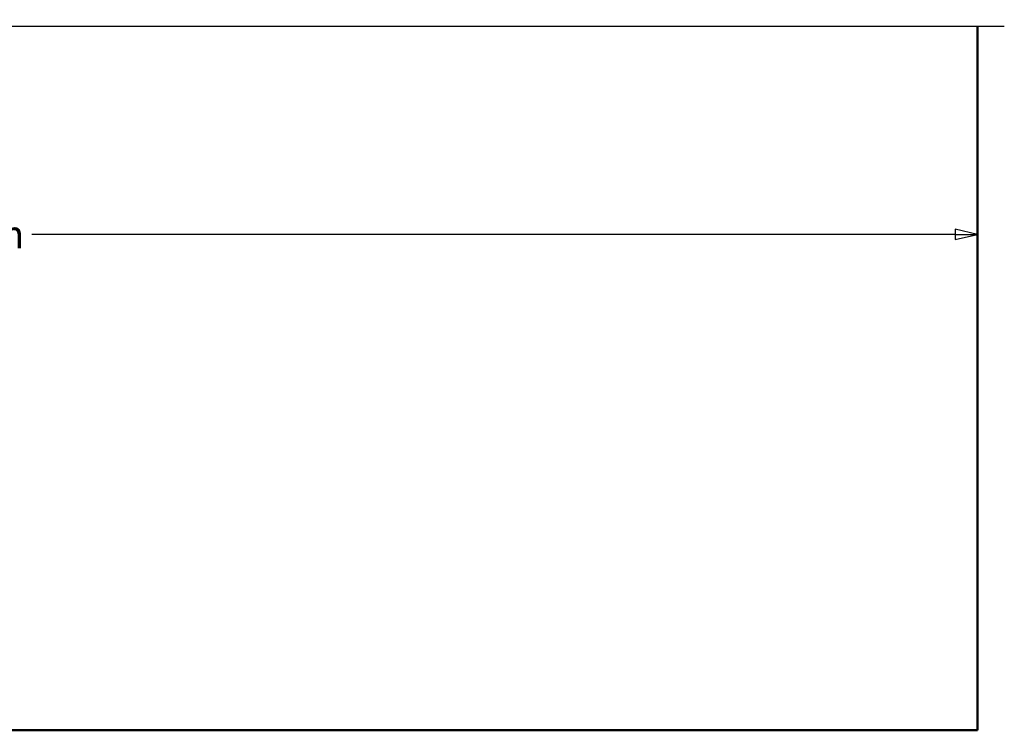
# Model space of a CAD drawing. Units: millimetres. Extents: x -72 to 1192, y -274 to 273.
# Drawn here: x 324 to 441, y -257 to -173 of the extents above; entities that cross this region are included whole.
import ezdxf

# ---------------------------------------------------------------- set-up
doc = ezdxf.new("R2010")
doc.units = ezdxf.units.MM
doc.header["$LTSCALE"] = 0.666667
for name, color, linetype, lineweight in [('Bemaßung (ISO)', 7, 'Continuous', 25), ('Bruchlinie (ISO)', 7, 'Continuous', 25), ('Sichtbar (ISO)', 7, 'Continuous', 50)]:
    doc.layers.add(name, color=color, linetype=linetype, lineweight=lineweight)
doc.styles.add('Katalog 2010 - Zeichnung', font='plantc.ttf')
doc.dimstyles.new('Homepage', dxfattribs={"dimscale": 0.666667, "dimtxt": 5, "dimasz": 4, "dimexe": 3.175, "dimexo": 0.8, "dimgap": 0.8, "dimtad": 0, "dimtih": 1, "dimtoh": 1, "dimrnd": 1e-08, "dimtxsty": 'Katalog 2010 - Zeichnung', "dimblk": 'Filled-1', "dimcen": 0.09, "dimdle": 10, "dimclrd": 256, "dimclre": 256, "dimclrt": 256, "dimazin": 2, "dimtfac": 0.5, "dimtofl": 0, "dimtmove": 0, "dimatfit": 3, "dimfxl": 1, "dimtolj": 1, "dimlwd": 30, "dimlwe": 30, "dimarcsym": 0})

# ---------------------------------------------------------------- blocks, each defined once
blk = doc.blocks.new('Filled-1')
at = {"color": 0}
for p, q in [((0, 0), (-1, 0.225)), ((-1, 0.225), (-1, -0.225)), ((-1, 0), (0, 0)), ((-1, -0.225), (0, 0))]:
    blk.add_line(p, q, dxfattribs=at)
at = {"color": 0, "flags": 128}
blk.add_lwpolyline([(-1, -0.225), (0, 0), (-1, 0.225), (-1, -0.225)], dxfattribs=at)
at = {"color": 0}
blk.add_solid([(-1, -0.225), (0, 0), (-1, 0.225), (-1, -0.225)], dxfattribs=at)
blk = doc.blocks.new('*D46')
at = {"layer": 'Bemaßung (ISO)', "lineweight": 30}
for p, q in [((185.77, -198.1), (295.43, -198.1)), ((435.44, -198.1), (325.78, -198.1))]:
    blk.add_line(p, q, dxfattribs=at)
at = {"layer": 'Defpoints', "color": 0}
for p in [(183.11, -191.12), (438.11, -191.12), (438.11, -198.1)]:
    blk.add_point(p, dxfattribs=at)
at = {"layer": 'Bemaßung (ISO)', "lineweight": 30, "xscale": 2.666666666666666, "yscale": 2.666666666666666, "zscale": 2.666666666666666, "rotation": 180}
blk.add_blockref('Filled-1', (183.11, -198.1), dxfattribs=at)
at = {"layer": 'Bemaßung (ISO)', "lineweight": 30, "xscale": 2.666666666666666, "yscale": 2.666666666666666, "zscale": 2.666666666666666}
blk.add_blockref('Filled-1', (438.11, -198.1), dxfattribs=at)
at = {"layer": 'Bemaßung (ISO)', "lineweight": 35, "insert": (310.61, -198.1), "char_height": 3.3333, "attachment_point": 5, "style": 'Katalog 2010 - Zeichnung'}
blk.add_mtext('\\A1; min. 500 mm', dxfattribs=at)

msp = doc.modelspace()

# ---------------------------------------------------------------- linework, layer by layer
at = {"layer": 'Bruchlinie (ISO)', "flags": 128}
msp.add_lwpolyline([(179.93065, -173.34989), (309.97167, -173.34989), (310.17263, -172.59989), (311.03866, -174.09989), (311.23962, -173.34989), (441.28065, -173.34989)], dxfattribs=at)
at = {"layer": 'Sichtbar (ISO)'}
for p, q in [((438.10565, -257.00867), (438.10565, -173.34989)), ((199.60565, -257.00867), (438.10565, -257.00867))]:
    msp.add_line(p, q, dxfattribs=at)

# ---------------------------------------------------------------- dimensions: what is measured, and where the dimension line sits
at = {"layer": 'Bemaßung (ISO)', "lineweight": 35}
dim = msp.add_linear_dim(base=(438.10565, -198.10306), p1=(183.10565, -191.11713), p2=(438.10565, -191.11713), angle=180, text=' min. 500 mm', dimstyle='Homepage', override={"dimtih": 0, "dimtoh": 0, "dimdec": 2, "dimlfac": 2, "dimse1": 1, "dimse2": 1, "dimtp": 0, "dimtm": 0, "dimtdec": 2, "dimatfit": 1}, dxfattribs=at)
dim.commit()
dim.dimension.update_dxf_attribs({"geometry": '*D46', "text_midpoint": (310.60565, -198.10306), "dimtype": 160})

doc.saveas('drawing.dxf')
